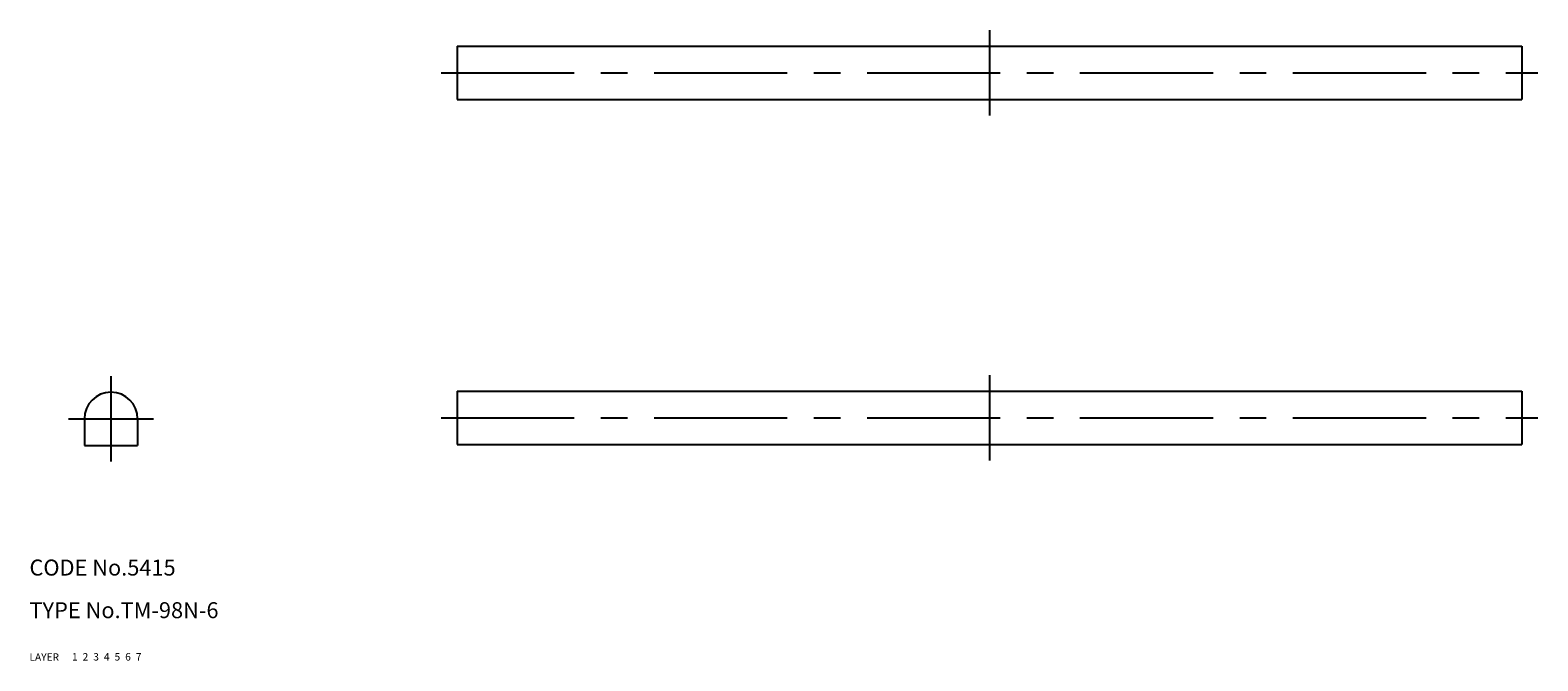
# Model space of a CAD drawing. Extents: x 10 to 293, y 10 to 128.
import ezdxf

# ---------------------------------------------------------------- set-up
doc = ezdxf.new("R2010")
doc.units = 0
doc.header["$LTSCALE"] = 20
doc.header["$MEASUREMENT"] = 0
for name, pattern in [('CENTER', [2, 1.25, -0.25, 0.25, -0.25]), ('DASHED', [0.75, 0.5, -0.25]), ('PHANTOM', [2.5, 1.25, -0.25, 0.25, -0.25, 0.25, -0.25])]:
    doc.linetypes.add(name, pattern=pattern)
for name, color, linetype in [('1', 7, 'CONTINUOUS'), ('2', 4, 'CONTINUOUS'), ('3', 2, 'DASHED'), ('4', 1, 'CENTER'), ('5', 6, 'PHANTOM'), ('6', 5, 'CONTINUOUS'), ('7', 3, 'CONTINUOUS')]:
    doc.layers.add(name, color=color, linetype=linetype)

msp = doc.modelspace()

# ---------------------------------------------------------------- linework, layer by layer
at = {"layer": '1', "linetype": 'Continuous'}
for p, q in [((90.310974, 125.349098), (90.310974, 115.349098)), ((90.310974, 125.349098), (290.310974, 125.349098)), ((290.310974, 125.349098), (290.310974, 115.349098)), ((90.310974, 115.349098), (290.310974, 115.349098)), ((90.310675, 60.623539), (90.310675, 50.623539)), ((90.310675, 60.623539), (290.310675, 60.623539)), ((290.310675, 60.623539), (290.310675, 50.623539)), ((20.31117, 55.410757), (20.31117, 50.410757)), ((30.31117, 55.410757), (30.31117, 50.410757)), ((20.31117, 50.410757), (30.31117, 50.410757)), ((90.310675, 50.623539), (290.310675, 50.623539))]:
    msp.add_line(p, q, dxfattribs=at)
msp.add_arc((25.31117, 55.410757), 5, 0, 180, dxfattribs=at)
at = {"layer": '4', "linetype": 'CENTER'}
for p, q in [((190.310974, 128.349098), (190.310974, 112.349098)), ((87.310974, 120.349098), (293.310974, 120.349098)), ((25.31117, 63.410757), (25.31117, 47.410757)), ((190.310675, 63.623539), (190.310675, 47.623539)), ((17.31117, 55.410757), (33.31117, 55.410757)), ((87.310675, 55.623539), (293.310675, 55.623539))]:
    msp.add_line(p, q, dxfattribs=at)

# ---------------------------------------------------------------- texts
at = {"layer": '1', "linetype": 'Continuous'}
for s, p in [('LAYER', (10, 10)), ('1', (17.979511, 10.048737))]:
    msp.add_text(s, height=1.4, dxfattribs=at).set_placement(p)
at = {"layer": '2', "linetype": 'Continuous'}
msp.add_text('2', height=1.4, dxfattribs=at).set_placement((19.979511, 10.048737))
at = {"layer": '3', "linetype": 'DASHED'}
msp.add_text('3', height=1.4, dxfattribs=at).set_placement((21.979511, 10.048737))
at = {"layer": '4', "linetype": 'CENTER'}
msp.add_text('4', height=1.4, dxfattribs=at).set_placement((23.979511, 10.048737))
at = {"layer": '5', "linetype": 'PHANTOM'}
msp.add_text('5', height=1.4, dxfattribs=at).set_placement((25.979511, 10.048737))
at = {"layer": '6', "linetype": 'Continuous'}
msp.add_text('6', height=1.4, dxfattribs=at).set_placement((27.979511, 10.048737))
at = {"layer": '7', "linetype": 'Continuous'}
for s, height, p in [('CODE No.5415', 3, (10, 26)), ('TYPE No.TM-98N-6', 3, (10, 18)), ('7', 1.4, (29.979511, 10.048737))]:
    msp.add_text(s, height=height, dxfattribs=at).set_placement(p)

doc.saveas('drawing.dxf')
